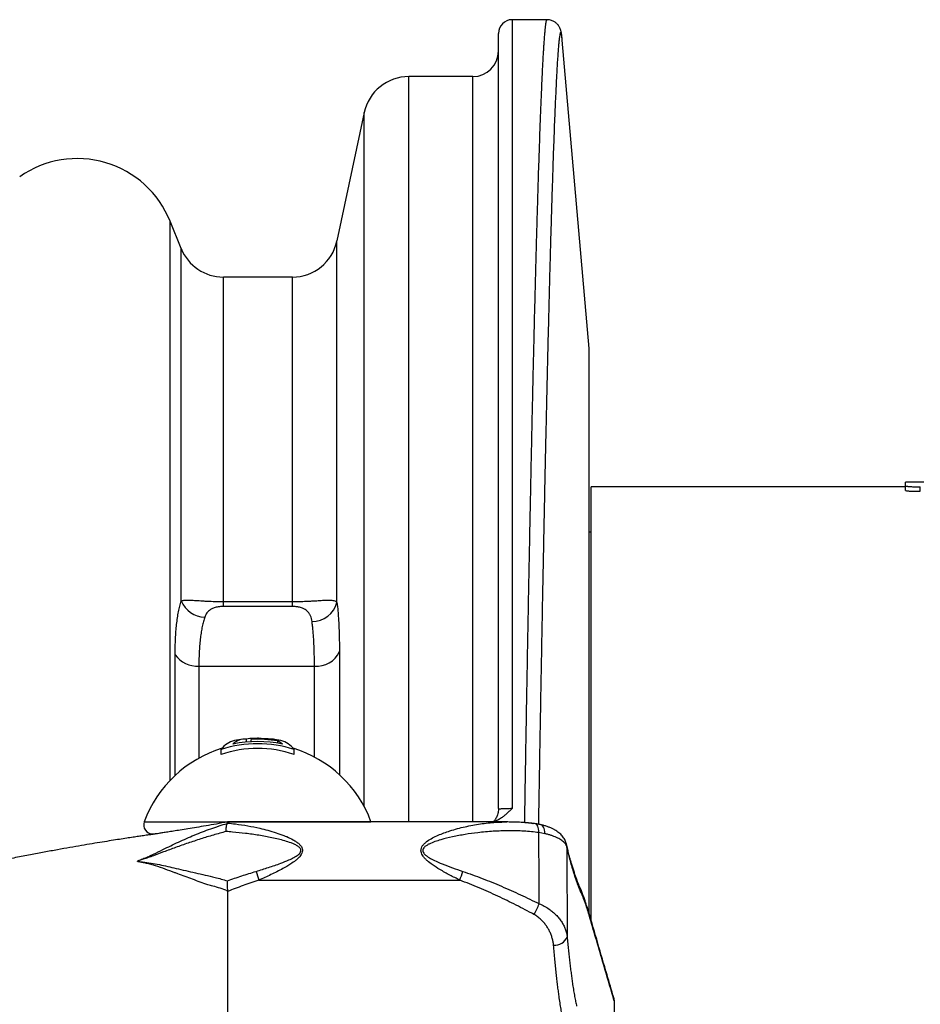
# Model space of a CAD drawing. Units: millimetres. Extents: x 0 to 420, y 0 to 297.
# Drawn here: x 198 to 222, y 152 to 179 of the extents above; entities that cross this region are included whole.
import ezdxf

# ---------------------------------------------------------------- set-up
doc = ezdxf.new("R2010")
doc.units = ezdxf.units.MM

msp = doc.modelspace()

# ---------------------------------------------------------------- linework, layer by layer
at = {"color": 7, "linetype": 'Continuous', "lineweight": 25}
for p, q in [((212.066, 179.113), (211.105, 179.113)), ((212.066, 179.111), (212.066, 179.111)), ((210.73, 157.474), (210.73, 178.738)), ((213.22, 170.098), (212.481, 178.549)), ((210.03, 177.554), (208.273, 177.554)), ((207.05, 176.564), (206.302, 173.045)), ((202.028, 172.836), (201.726, 173.585)), ((205.079, 172.054), (203.187, 172.054)), ((213.222, 154.584), (213.222, 170.054)), ((222.401, 166.429), (221.901, 166.429)), ((221.901, 166.328), (221.901, 166.429)), ((221.901, 166.304), (213.276, 166.304)), ((213.276, 154.403), (213.276, 166.304)), ((221.901, 166.204), (221.901, 166.328)), ((222.303, 166.181), (222.303, 166.305)), ((213.276, 165.054), (213.222, 165.054)), ((203.187, 163.02), (203.187, 163.154)), ((203.187, 163.154), (205.079, 163.154)), ((205.079, 163.02), (205.079, 163.154)), ((205.079, 163.02), (203.187, 163.02)), ((202.513, 161.386), (205.684, 161.386)), ((203.82, 159.301), (203.82, 159.381)), ((203.947, 159.31), (203.947, 159.372)), ((203.126, 158.962), (203.126, 159.099)), ((204.677, 159.269), (204.677, 159.332)), ((205.126, 158.962), (205.126, 159.099)), ((203.297, 157.071), (203.299, 157.08)), ((210.959, 157.109), (203.3, 157.109)), ((203.3, 157.08), (203.3, 157.109)), ((207.238, 157.109), (207.235, 157.115)), ((201.251, 156.779), (201.313, 156.779)), ((212.007, 156.787), (211.838, 156.818)), ((204.156, 155.512), (209.671, 155.512)), ((203.3, 155.204), (203.299, 155.223)), ((213.907, 152.2), (213.907, 147.638)), ((213.912, 147.599), (213.912, 152.163))]:
    msp.add_line(p, q, dxfattribs=at)
at = {"color": 8, "linetype": 'Continuous', "lineweight": 25}
for p, q in [((211.105, 179.113), (211.105, 157.483)), ((208.273, 157.109), (208.273, 177.554)), ((210.03, 157.109), (210.03, 177.554)), ((207.05, 157.527), (207.05, 176.564)), ((201.726, 158.251), (201.726, 173.585)), ((206.302, 163.127), (206.302, 173.045)), ((202.028, 163.172), (202.028, 172.836)), ((203.187, 163.154), (203.187, 172.054)), ((205.079, 163.154), (205.079, 172.054)), ((213.22, 154.593), (213.22, 170.098)), ((206.369, 161.78), (206.369, 158.405)), ((201.864, 158.387), (201.864, 161.697)), ((202.513, 161.386), (202.513, 158.86)), ((205.684, 158.89), (205.684, 161.386)), ((201.016, 157.115), (207.235, 157.115))]:
    msp.add_line(p, q, dxfattribs=at)
at = {"color": 8, "linetype": 'Continuous', "lineweight": 25, "flags": 128}
for points in [[(211.838, 156.818), (211.835, 156.869), (211.829, 156.916), (211.82, 156.958), (211.808, 156.993), (211.794, 157.022), (211.777, 157.043), (211.758, 157.056), (211.744, 157.06)], [(212.007, 156.787), (212.004, 156.84), (211.997, 156.889), (211.986, 156.932), (211.97, 156.969), (211.95, 156.998), (211.927, 157.019), (211.901, 157.031), (211.897, 157.032)], [(212.605, 156.431), (212.6, 156.485), (212.595, 156.506)], [(213.217, 154.559), (213.211, 154.614), (213.203, 154.649)], [(213.907, 152.2), (213.902, 152.255), (213.894, 152.288)]]:
    msp.add_lwpolyline(points, dxfattribs=at)
at = {"color": 7, "linetype": 'Continuous', "lineweight": 25}
for centre, radius, start, end in [((211.105, 178.738), 0.375, 90, 180), ((210.03, 178.254), 0.7, 270, 0), ((208.273, 176.304), 1.25, 90, 168), ((199.176, 172.554), 2.75, 22, 125), ((205.079, 173.304), 1.25, 270, 348), ((203.187, 173.304), 1.25, 202, 270), ((212.722, 170.054), 0.5, 0, 5), ((202.703, 163.462), 0.735, 203.2382, 267.9488), ((205.621, 163.312), 0.706, 269.6902, 344.7843), ((205.747, 162.068), 0.685, 264.7496, 335.1711), ((202.468, 162.123), 0.739, 215.1822, 273.5232), ((203.637, 158.732), 0.63, 103.57, 144.2962), ((203.786, 158.893), 0.489, 85.9901, 133.8302), ((204.126, 155.962), 3.441, 96.6235, 100.6561), ((203.936, 158.989), 0.409, 80.0987, 106.4913), ((204.126, 155.962), 3.441, 90, 93.58), ((204.115, 158.947), 0.457, 103.8275, 111.6409), ((204.126, 155.962), 3.415, 80.7067, 93.0057), ((204.126, 155.962), 3.441, 89.5916, 90), ((204.147, 158.997), 0.407, 79.2638, 89.5753), ((204.126, 155.962), 3.436, 82.1425, 88.3779), ((204.476, 158.975), 0.409, 73.0401, 93.6873), ((204.126, 155.962), 3.441, 79.3439, 83.3765), ((204.594, 158.701), 0.665, 36.8159, 75.3179), ((204.126, 155.962), 3.316, 107.0173, 159.649), ((204.126, 155.962), 3.293, 72.3211, 107.6789), ((204.126, 155.962), 3.162, 71.5637, 108.4363), ((204.126, 155.962), 3.353, 78.3206, 101.6794), ((204.375, 158.751), 0.655, 49.0019, 62.5001), ((204.126, 155.962), 3.316, 20.351, 72.9827), ((201.251, 157.029), 0.25, 159.649, 270), ((208.215, 156.855), 4.275, 194.9251, 198.308), ((206.087, 156.852), 3.826, 339.5129, 343.3231), ((210.303, 155.443), 1.65, 328.1936, 339.5666), ((212.277, 154.09), 0.364, 264.6188, 338.8091)]:
    msp.add_arc(centre, radius, start, end, dxfattribs=at)
at = {"color": 8, "linetype": 'Continuous', "lineweight": 25}
msp.add_arc((212.637, 155.169), 0.36, 1.4128, 24.3351, dxfattribs=at)
for points, knots in [([(211.451, 157.094), (211.456, 157.366), (211.465, 157.91), (211.478, 158.71), (211.492, 159.501), (211.505, 160.281), (211.519, 161.048), (211.532, 161.806), (211.546, 162.553), (211.56, 163.289), (211.574, 164.012), (211.588, 164.722), (211.601, 165.418), (211.615, 166.087), (211.628, 166.729), (211.641, 167.345), (211.654, 167.949), (211.667, 168.538), (211.68, 169.114), (211.692, 169.63), (211.703, 170.089), (211.713, 170.495), (211.722, 170.892), (211.732, 171.278), (211.741, 171.654), (211.751, 172.02), (211.76, 172.377), (211.771, 172.774), (211.783, 173.204), (211.796, 173.664), (211.809, 174.106), (211.822, 174.531), (211.834, 174.938), (211.847, 175.321), (211.859, 175.679), (211.871, 176.015), (211.883, 176.334), (211.894, 176.636), (211.906, 176.922), (211.916, 177.168), (211.925, 177.38), (211.934, 177.562), (211.942, 177.733), (211.95, 177.894), (211.958, 178.044), (211.966, 178.184), (211.974, 178.314), (211.983, 178.451), (211.993, 178.589), (212.003, 178.723), (212.014, 178.838), (212.024, 178.933), (212.034, 179.008), (212.044, 179.063), (212.053, 179.097), (212.06, 179.113), (212.065, 179.111), (212.066, 179.111)], [0, 0, 0, 0, 0.020129, 0.04026, 0.060389, 0.080585, 0.100783, 0.120979, 0.14138, 0.161783, 0.182184, 0.202655, 0.223128, 0.243598, 0.262938, 0.282279, 0.301618, 0.321016, 0.340417, 0.359815, 0.374449, 0.389083, 0.403728, 0.418373, 0.432783, 0.447192, 0.461613, 0.476033, 0.496364, 0.516696, 0.537027, 0.557427, 0.577828, 0.598228, 0.617565, 0.636904, 0.656241, 0.675637, 0.695035, 0.714431, 0.729064, 0.743696, 0.758339, 0.772983, 0.78739, 0.801798, 0.816217, 0.830636, 0.850964, 0.871294, 0.891623, 0.91202, 0.932419, 0.952816, 0.972152, 0.991489, 1, 1, 1, 1]), ([(212.476, 178.594), (212.475, 178.611), (212.47, 178.655), (212.463, 178.705), (212.455, 178.747), (212.447, 178.767), (212.439, 178.772), (212.432, 178.766), (212.425, 178.748), (212.416, 178.714), (212.406, 178.655), (212.394, 178.559), (212.382, 178.436), (212.369, 178.286), (212.356, 178.107), (212.345, 177.928), (212.335, 177.762), (212.327, 177.615), (212.319, 177.46), (212.309, 177.264), (212.298, 177.021), (212.285, 176.724), (212.271, 176.403), (212.259, 176.095), (212.249, 175.81), (212.239, 175.553), (212.23, 175.285), (212.219, 174.953), (212.206, 174.548), (212.19, 174.062), (212.175, 173.551), (212.16, 173.013), (212.144, 172.449), (212.13, 171.94), (212.119, 171.496), (212.109, 171.125), (212.1, 170.744), (212.088, 170.285), (212.075, 169.741), (212.06, 169.105), (212.045, 168.449), (212.032, 167.845), (212.02, 167.301), (212.009, 166.822), (211.999, 166.334), (211.989, 165.841), (211.979, 165.344), (211.969, 164.843), (211.959, 164.334), (211.947, 163.759), (211.935, 163.114), (211.921, 162.396), (211.908, 161.664), (211.894, 160.918), (211.881, 160.159), (211.868, 159.45), (211.857, 158.796), (211.847, 158.199), (211.837, 157.617), (211.83, 157.23), (211.827, 157.047)], [0, 0, 0, 0, 0.011518, 0.0299, 0.048283, 0.066664, 0.080793, 0.094923, 0.109064, 0.123205, 0.145552, 0.167902, 0.190249, 0.212704, 0.235161, 0.257616, 0.271032, 0.284449, 0.297876, 0.311302, 0.332033, 0.352763, 0.373531, 0.3943, 0.40843, 0.422559, 0.436701, 0.450843, 0.473192, 0.495544, 0.517893, 0.540349, 0.562808, 0.585264, 0.598682, 0.6121, 0.625527, 0.638955, 0.659687, 0.680419, 0.701189, 0.721959, 0.73609, 0.750221, 0.764364, 0.778507, 0.792321, 0.806135, 0.819961, 0.833786, 0.852333, 0.870882, 0.88943, 0.908038, 0.926648, 0.945257, 0.959301, 0.973345, 0.987401, 1, 1, 1, 1]), ([(209.671, 155.512), (209.58, 155.558), (209.396, 155.65), (209.142, 155.792), (208.937, 155.922), (208.803, 156.023), (208.721, 156.1), (208.668, 156.161), (208.628, 156.226), (208.607, 156.287), (208.605, 156.345), (208.618, 156.402), (208.652, 156.465), (208.709, 156.527), (208.799, 156.6), (208.922, 156.673), (209.076, 156.747), (209.237, 156.81), (209.414, 156.871), (209.607, 156.927), (209.815, 156.979), (210.025, 157.022), (210.236, 157.057), (210.449, 157.083), (210.663, 157.101), (210.832, 157.109), (210.93, 157.108), (210.958, 157.108)], [0, 0, 0, 0, 0.073189, 0.146664, 0.206249, 0.245222, 0.265769, 0.286591, 0.302993, 0.320806, 0.333889, 0.346718, 0.365996, 0.388665, 0.411952, 0.454868, 0.498283, 0.542448, 0.586718, 0.641852, 0.697085, 0.752585, 0.808164, 0.864718, 0.921356, 0.978268, 1, 1, 1, 1]), ([(211.451, 157.094), (211.465, 157.094), (211.5, 157.094), (211.555, 157.09), (211.615, 157.083), (211.659, 157.075), (211.681, 157.068), (211.687, 157.067)], [0, 0, 0, 0, 0.161071, 0.404083, 0.654706, 0.905642, 1, 1, 1, 1]), ([(213.912, 152.161), (213.912, 152.161), (213.914, 152.174), (213.91, 152.187), (213.907, 152.2)], [0, 0, 0, 0, 0.02511, 1, 1, 1, 1])]:
    msp.add_open_spline(points, degree=3, knots=knots, dxfattribs=at)
at = {"color": 7, "linetype": 'Continuous', "lineweight": 25}
for points, knots in [([(212.476, 178.602), (212.476, 178.602), (212.474, 178.625), (212.469, 178.664), (212.462, 178.72), (212.454, 178.766), (212.445, 178.804), (212.437, 178.833), (212.428, 178.857), (212.418, 178.881), (212.406, 178.906), (212.392, 178.93), (212.376, 178.955), (212.356, 178.981), (212.332, 179.006), (212.303, 179.031), (212.27, 179.055), (212.231, 179.077), (212.185, 179.096), (212.132, 179.109), (212.092, 179.114), (212.07, 179.113), (212.066, 179.113)], [0, 0, 0, 0, 0.003129, 0.160153, 0.327815, 0.489084, 0.589539, 0.64968, 0.699562, 0.740706, 0.77533, 0.805081, 0.831199, 0.85464, 0.876159, 0.89636, 0.915727, 0.934626, 0.955325, 0.975653, 0.99564, 1, 1, 1, 1]), ([(212.481, 178.549), (212.48, 178.555), (212.479, 178.572), (212.477, 178.585), (212.476, 178.594)], [0, 0, 0, 0, 0.297484, 1, 1, 1, 1]), ([(221.901, 166.328), (221.901, 166.328), (221.902, 166.326), (221.906, 166.324), (221.913, 166.322), (221.922, 166.319), (221.935, 166.317), (221.953, 166.315), (221.982, 166.311), (222.027, 166.308), (222.091, 166.305), (222.15, 166.304), (222.198, 166.303), (222.234, 166.304), (222.269, 166.304), (222.292, 166.305), (222.303, 166.305)], [0, 0, 0, 0, 0.050819, 0.10084, 0.150519, 0.200322, 0.250714, 0.313305, 0.375914, 0.500776, 0.625534, 0.750216, 0.812569, 0.875096, 0.937367, 1, 1, 1, 1]), ([(221.901, 166.204), (221.901, 166.202), (221.904, 166.2), (221.915, 166.196), (221.924, 166.194), (221.957, 166.189), (221.989, 166.186), (222.068, 166.181), (222.114, 166.18), (222.209, 166.179), (222.258, 166.179), (222.303, 166.181)], [0, 0, 0, 0, 0.125, 0.125, 0.25, 0.25, 0.5, 0.5, 0.75, 0.75, 1, 1, 1, 1]), ([(201.864, 161.697), (201.864, 161.772), (201.865, 161.923), (201.873, 162.135), (201.885, 162.337), (201.903, 162.529), (201.926, 162.709), (201.954, 162.878), (201.988, 163.035), (202.015, 163.126), (202.028, 163.172)], [0, 0, 0, 0, 0.121992, 0.243985, 0.367125, 0.490265, 0.617066, 0.743867, 0.871933, 1, 1, 1, 1]), ([(202.028, 163.172), (202.033, 163.174), (202.048, 163.18), (202.081, 163.186), (202.129, 163.192), (202.188, 163.194), (202.253, 163.193), (202.322, 163.19), (202.393, 163.186), (202.473, 163.182), (202.568, 163.176), (202.678, 163.169), (202.793, 163.163), (202.902, 163.159), (202.999, 163.156), (203.095, 163.155), (203.156, 163.154), (203.187, 163.154)], [0, 0, 0, 0, 0.032419, 0.112395, 0.192713, 0.27427, 0.356354, 0.421459, 0.486951, 0.553853, 0.621344, 0.700524, 0.781098, 0.838837, 0.897269, 0.948367, 1, 1, 1, 1]), ([(205.079, 163.154), (205.11, 163.154), (205.171, 163.155), (205.266, 163.156), (205.363, 163.159), (205.472, 163.163), (205.588, 163.169), (205.696, 163.175), (205.79, 163.181), (205.869, 163.186), (205.942, 163.19), (206.019, 163.193), (206.095, 163.194), (206.165, 163.19), (206.221, 163.18), (206.27, 163.161), (206.29, 163.14), (206.302, 163.127)], [0, 0, 0, 0, 0.042211, 0.084867, 0.132559, 0.180838, 0.246216, 0.312813, 0.366444, 0.420547, 0.47595, 0.531725, 0.616251, 0.701664, 0.78937, 0.877689, 1, 1, 1, 1]), ([(206.302, 163.127), (206.307, 163.084), (206.318, 162.998), (206.331, 162.857), (206.342, 162.705), (206.352, 162.542), (206.359, 162.368), (206.365, 162.182), (206.368, 161.987), (206.368, 161.849), (206.369, 161.78)], [0, 0, 0, 0, 0.122849, 0.245697, 0.369373, 0.493049, 0.619335, 0.745621, 0.87281, 1, 1, 1, 1]), ([(203.187, 163.02), (203.16, 163.019), (203.116, 163.018), (203.061, 163.011), (203.011, 163.003), (202.961, 162.99), (202.896, 162.968), (202.833, 162.936), (202.776, 162.891), (202.732, 162.841), (202.699, 162.787), (202.684, 162.748), (202.677, 162.728)], [0, 0, 0, 0, 0.075064, 0.12031, 0.165614, 0.235502, 0.305537, 0.441303, 0.577465, 0.71814, 0.859117, 1, 1, 1, 1]), ([(205.617, 162.606), (205.613, 162.633), (205.604, 162.687), (205.58, 162.761), (205.543, 162.83), (205.494, 162.888), (205.433, 162.936), (205.37, 162.968), (205.305, 162.99), (205.255, 163.003), (205.205, 163.011), (205.15, 163.018), (205.106, 163.019), (205.079, 163.02)], [0, 0, 0, 0, 0.136322, 0.273004, 0.409328, 0.54516, 0.652408, 0.759344, 0.814507, 0.869554, 0.905238, 0.940876, 1, 1, 1, 1]), ([(202.677, 162.728), (202.664, 162.688), (202.639, 162.608), (202.606, 162.473), (202.578, 162.326), (202.555, 162.165), (202.536, 161.99), (202.523, 161.801), (202.515, 161.601), (202.513, 161.457), (202.513, 161.386)], [0, 0, 0, 0, 0.121991, 0.243982, 0.367103, 0.490224, 0.617016, 0.743808, 0.871904, 1, 1, 1, 1]), ([(205.684, 161.386), (205.684, 161.446), (205.683, 161.567), (205.68, 161.739), (205.675, 161.904), (205.668, 162.061), (205.658, 162.211), (205.647, 162.353), (205.633, 162.486), (205.622, 162.566), (205.617, 162.606)], [0, 0, 0, 0, 0.122843, 0.245686, 0.369361, 0.493035, 0.619326, 0.745617, 0.872809, 1, 1, 1, 1]), ([(210.73, 157.474), (210.73, 157.469), (210.731, 157.444), (210.726, 157.397), (210.715, 157.337), (210.697, 157.281), (210.676, 157.232), (210.653, 157.19), (210.63, 157.156), (210.609, 157.13), (210.594, 157.115), (210.588, 157.109), (210.588, 157.109)], [0, 0, 0, 0, 0.026355, 0.163456, 0.297149, 0.426767, 0.551435, 0.670128, 0.782024, 0.886996, 0.988875, 1, 1, 1, 1]), ([(211.105, 157.483), (211.105, 157.482), (211.083, 157.458), (211.038, 157.409), (210.967, 157.341), (210.892, 157.277), (210.808, 157.216), (210.714, 157.158), (210.643, 157.125), (210.608, 157.109)], [0, 0, 0, 0, 0.003908, 0.165402, 0.326425, 0.484867, 0.643271, 0.822992, 1, 1, 1, 1]), ([(210.73, 157.474), (210.731, 157.473), (210.733, 157.472), (210.75, 157.471), (210.777, 157.472), (210.814, 157.474), (210.859, 157.476), (210.911, 157.479), (210.97, 157.481), (211.034, 157.483), (211.081, 157.483), (211.105, 157.483)], [0, 0, 0, 0, 0.12112, 0.244657, 0.359395, 0.477034, 0.582197, 0.690684, 0.787666, 0.888218, 1, 1, 1, 1]), ([(203.3, 157.109), (203.198, 157.09), (203.002, 157.054), (202.718, 157.005), (202.458, 156.96), (202.223, 156.921), (202.012, 156.887), (201.827, 156.857), (201.668, 156.832), (201.534, 156.812), (201.427, 156.795), (201.352, 156.784), (201.304, 156.777), (201.269, 156.772), (201.232, 156.766), (201.186, 156.76), (201.131, 156.751), (201.064, 156.742), (200.973, 156.728), (200.854, 156.711), (200.702, 156.688), (200.526, 156.662), (200.327, 156.631), (200.103, 156.596), (199.855, 156.556), (199.582, 156.511), (199.286, 156.461), (198.968, 156.406), (198.627, 156.345), (198.266, 156.278), (197.886, 156.205), (197.481, 156.128), (197.049, 156.05), (196.591, 155.97), (196.106, 155.889), (195.595, 155.808), (195.056, 155.726), (194.49, 155.645), (194.037, 155.584), (193.707, 155.541), (193.509, 155.516), (193.308, 155.491), (193.103, 155.467), (192.896, 155.442), (192.676, 155.423), (192.308, 155.411), (191.791, 155.399), (191.35, 155.392), (191.126, 155.388)], [0, 0, 0, 0, 0.025897, 0.049686, 0.071358, 0.0909, 0.108304, 0.123561, 0.136664, 0.147608, 0.156385, 0.162994, 0.166021, 0.168199, 0.171389, 0.175006, 0.179503, 0.184882, 0.191148, 0.201658, 0.214018, 0.228283, 0.244597, 0.262989, 0.283473, 0.306058, 0.330746, 0.357527, 0.386382, 0.417274, 0.450153, 0.485009, 0.521837, 0.560624, 0.601358, 0.644021, 0.688596, 0.735065, 0.783405, 0.799265, 0.815314, 0.831551, 0.847974, 0.864603, 0.881707, 0.899252, 0.948776, 1, 1, 1, 1]), ([(202.757, 155.384), (202.757, 155.384), (202.617, 155.435), (202.341, 155.537), (202.043, 155.648), (201.792, 155.74), (201.589, 155.814), (201.373, 155.891), (201.204, 155.945), (201.083, 155.973), (200.989, 155.992), (200.927, 156.005), (200.895, 156.012), (200.873, 156.016), (200.859, 156.02), (200.85, 156.022), (200.844, 156.024), (200.84, 156.026), (200.837, 156.027), (200.835, 156.028), (200.834, 156.029), (200.833, 156.03), (200.833, 156.031), (200.833, 156.032), (200.833, 156.033), (200.834, 156.034), (200.837, 156.038), (200.851, 156.046), (200.908, 156.072), (201.007, 156.112), (201.138, 156.164), (201.313, 156.243), (201.581, 156.381), (201.953, 156.56), (202.389, 156.752), (202.836, 156.927), (203.143, 157.023), (203.297, 157.071)], [0, 0, 0, 0, 0.000003, 0.095112, 0.190453, 0.209526, 0.272544, 0.335606, 0.364889, 0.394253, 0.420019, 0.430722, 0.437837, 0.442574, 0.445734, 0.44785, 0.449275, 0.450241, 0.450906, 0.451372, 0.451866, 0.452086, 0.452287, 0.452437, 0.452614, 0.452846, 0.453375, 0.455345, 0.462876, 0.492697, 0.522318, 0.551921, 0.611484, 0.708069, 0.804648, 0.902329, 1, 1, 1, 1]), ([(203.262, 156.846), (203.262, 156.847), (203.262, 156.874), (203.263, 156.918), (203.268, 156.973), (203.275, 157.015), (203.285, 157.05), (203.293, 157.064), (203.297, 157.071)], [0, 0, 0, 0, 0.009744, 0.255248, 0.438794, 0.627532, 0.811099, 1, 1, 1, 1]), ([(203.3, 157.08), (203.374, 157.072), (203.558, 157.052), (203.854, 157.006), (204.15, 156.946), (204.409, 156.882), (204.63, 156.817), (204.801, 156.756), (204.958, 156.692), (205.072, 156.638), (205.184, 156.57), (205.25, 156.519), (205.296, 156.472), (205.328, 156.43), (205.35, 156.382), (205.358, 156.332), (205.352, 156.276), (205.326, 156.217), (205.282, 156.157), (205.228, 156.102), (205.146, 156.032), (205.011, 155.939), (204.838, 155.839), (204.656, 155.744), (204.436, 155.637), (204.268, 155.562), (204.156, 155.512)], [0, 0, 0, 0, 0.061261, 0.153412, 0.24556, 0.307736, 0.36993, 0.432069, 0.454344, 0.507184, 0.534141, 0.561046, 0.574549, 0.58824, 0.605066, 0.617599, 0.630188, 0.64989, 0.667882, 0.688267, 0.70893, 0.750025, 0.813507, 0.860017, 0.906532, 1, 1, 1, 1]), ([(211.744, 157.059), (211.728, 157.061), (211.648, 157.073), (211.502, 157.087), (211.304, 157.101), (211.121, 157.108), (211.005, 157.108), (210.958, 157.108)], [0, 0, 0, 0, 0.062975, 0.30674, 0.558679, 0.819417, 1, 1, 1, 1]), ([(211.463, 157.089), (211.46, 157.09), (211.456, 157.092), (211.452, 157.094), (211.451, 157.094)], [0, 0, 0, 0, 0.859455, 1, 1, 1, 1]), ([(211.897, 157.032), (211.881, 157.036), (211.835, 157.047), (211.784, 157.056), (211.748, 157.06), (211.744, 157.061)], [0, 0, 0, 0, 0.323686, 0.914554, 1, 1, 1, 1]), ([(212.594, 156.506), (212.59, 156.519), (212.582, 156.552), (212.562, 156.601), (212.534, 156.653), (212.501, 156.702), (212.462, 156.749), (212.416, 156.793), (212.364, 156.835), (212.305, 156.875), (212.238, 156.913), (212.164, 156.947), (212.085, 156.978), (212.001, 157.005), (211.938, 157.023), (211.902, 157.03), (211.897, 157.032)], [0, 0, 0, 0, 0.045255, 0.10785, 0.171445, 0.236779, 0.304728, 0.37629, 0.452473, 0.533938, 0.620046, 0.709638, 0.802285, 0.893877, 0.983664, 1, 1, 1, 1]), ([(203.262, 156.846), (203.145, 156.814), (202.91, 156.751), (202.562, 156.644), (202.217, 156.53), (201.878, 156.41), (201.56, 156.293), (201.311, 156.195), (201.125, 156.131), (200.995, 156.091), (200.902, 156.06), (200.852, 156.043), (200.838, 156.036), (200.834, 156.034), (200.834, 156.033), (200.833, 156.032), (200.833, 156.032), (200.834, 156.031), (200.835, 156.03), (200.836, 156.029), (200.838, 156.029), (200.841, 156.028), (200.845, 156.027), (200.851, 156.026), (200.861, 156.024), (200.875, 156.022), (200.897, 156.019), (200.929, 156.016), (201.032, 156.004), (201.201, 155.982), (201.507, 155.925), (201.909, 155.832), (202.328, 155.732), (202.686, 155.652), (202.981, 155.587), (203.183, 155.528), (203.295, 155.495)], [0, 0, 0, 0, 0.068527, 0.137056, 0.205786, 0.274516, 0.342157, 0.399067, 0.427581, 0.456105, 0.478271, 0.485081, 0.486797, 0.487217, 0.487383, 0.487502, 0.487602, 0.487741, 0.487906, 0.488306, 0.488702, 0.489281, 0.490139, 0.491417, 0.49333, 0.4962, 0.500514, 0.507006, 0.516781, 0.564898, 0.613008, 0.709588, 0.81984, 0.875038, 0.930235, 1, 1, 1, 1]), ([(204.084, 155.754), (204.198, 155.789), (204.425, 155.858), (204.726, 155.961), (204.957, 156.053), (205.096, 156.119), (205.181, 156.167), (205.235, 156.205), (205.281, 156.247), (205.309, 156.289), (205.315, 156.329), (205.307, 156.366), (205.282, 156.4), (205.247, 156.431), (205.197, 156.465), (205.129, 156.499), (205.016, 156.545), (204.871, 156.592), (204.694, 156.639), (204.457, 156.692), (204.158, 156.746), (203.796, 156.797), (203.497, 156.828), (203.319, 156.842), (203.262, 156.846)], [0, 0, 0, 0, 0.097789, 0.195785, 0.261104, 0.302327, 0.321852, 0.341538, 0.357463, 0.373453, 0.383029, 0.392618, 0.406337, 0.419602, 0.43316, 0.458794, 0.484673, 0.537154, 0.588517, 0.639888, 0.743015, 0.846871, 0.950877, 1, 1, 1, 1]), ([(211.838, 156.818), (211.77, 156.826), (211.634, 156.842), (211.359, 156.863), (211.011, 156.871), (210.589, 156.856), (210.191, 156.82), (209.818, 156.768), (209.479, 156.705), (209.201, 156.638), (208.988, 156.571), (208.859, 156.519), (208.763, 156.468), (208.704, 156.425), (208.667, 156.38), (208.653, 156.339), (208.656, 156.297), (208.679, 156.253), (208.72, 156.208), (208.774, 156.166), (208.859, 156.112), (208.998, 156.041), (209.209, 155.95), (209.47, 155.85), (209.658, 155.786), (209.752, 155.753)], [0, 0, 0, 0, 0.046249, 0.092499, 0.185406, 0.279381, 0.373646, 0.450231, 0.52698, 0.599888, 0.636586, 0.673479, 0.69083, 0.708478, 0.721601, 0.729722, 0.737838, 0.749434, 0.761008, 0.77679, 0.792838, 0.824584, 0.87451, 0.937173, 1, 1, 1, 1]), ([(211.85, 154.866), (211.848, 155.176), (211.846, 155.826), (211.841, 156.476), (211.838, 156.818)], [0, 0, 0, 0, 0.475358, 1, 1, 1, 1]), ([(212.605, 156.431), (212.598, 156.451), (212.584, 156.491), (212.542, 156.542), (212.494, 156.585), (212.446, 156.619), (212.39, 156.653), (212.326, 156.684), (212.256, 156.713), (212.179, 156.741), (212.097, 156.766), (212.037, 156.78), (212.007, 156.787)], [0, 0, 0, 0, 0.139679, 0.28184, 0.370326, 0.458812, 0.54987, 0.640928, 0.729411, 0.817894, 0.908947, 1, 1, 1, 1]), ([(212.966, 155.318), (212.965, 155.32), (212.954, 155.343), (212.933, 155.393), (212.902, 155.469), (212.871, 155.554), (212.838, 155.647), (212.805, 155.747), (212.771, 155.855), (212.736, 155.971), (212.701, 156.095), (212.666, 156.226), (212.631, 156.362), (212.607, 156.458), (212.596, 156.505)], [0, 0, 0, 0, 0.010216, 0.096485, 0.18415, 0.272942, 0.362622, 0.452973, 0.543817, 0.634886, 0.726347, 0.818548, 0.911363, 1, 1, 1, 1]), ([(212.605, 156.431), (212.607, 156.09), (212.612, 155.265), (212.615, 154.442), (212.616, 153.959)], [0, 0, 0, 0, 0.413891, 1, 1, 1, 1]), ([(212.997, 155.178), (212.981, 155.215), (212.949, 155.288), (212.901, 155.414), (212.852, 155.551), (212.804, 155.701), (212.754, 155.864), (212.705, 156.04), (212.655, 156.228), (212.621, 156.363), (212.605, 156.431)], [0, 0, 0, 0, 0.124338, 0.248831, 0.373325, 0.498323, 0.623321, 0.748828, 0.874334, 1, 1, 1, 1]), ([(203.295, 155.495), (203.426, 155.541), (203.687, 155.632), (203.952, 155.713), (204.084, 155.754)], [0, 0, 0, 0, 0.499788, 1, 1, 1, 1]), ([(209.752, 155.753), (209.932, 155.69), (210.291, 155.564), (210.819, 155.346), (211.34, 155.114), (211.68, 154.949), (211.85, 154.866)], [0, 0, 0, 0, 0.248653, 0.497906, 0.748722, 1, 1, 1, 1]), ([(203.299, 155.223), (203.233, 155.246), (203.101, 155.292), (202.92, 155.344), (202.805, 155.373), (202.757, 155.384), (202.757, 155.384)], [0, 0, 0, 0, 0.369489, 0.739491, 0.999975, 1, 1, 1, 1]), ([(203.295, 155.495), (203.295, 155.494), (203.294, 155.473), (203.291, 155.429), (203.291, 155.362), (203.293, 155.292), (203.297, 155.247), (203.299, 155.223)], [0, 0, 0, 0, 0.008913, 0.247047, 0.491317, 0.741837, 1, 1, 1, 1]), ([(204.156, 155.512), (204.012, 155.464), (203.724, 155.367), (203.441, 155.258), (203.3, 155.204)], [0, 0, 0, 0, 0.4996961, 1, 1, 1, 1]), ([(211.706, 154.573), (211.543, 154.659), (211.217, 154.832), (210.715, 155.076), (210.201, 155.308), (209.848, 155.444), (209.671, 155.512)], [0, 0, 0, 0, 0.248708, 0.497886, 0.748624, 1, 1, 1, 1]), ([(213.203, 154.649), (213.202, 154.653), (213.188, 154.703), (213.16, 154.791), (213.121, 154.915), (213.08, 155.031), (213.039, 155.141), (213.001, 155.237), (212.976, 155.293), (212.966, 155.316)], [0, 0, 0, 0, 0.015225, 0.184041, 0.353838, 0.524848, 0.697298, 0.871244, 1, 1, 1, 1]), ([(203.3, 155.204), (203.3, 155.099), (203.3, 154.889), (203.3, 154.583), (203.3, 154.286), (203.3, 153.999), (203.3, 153.723), (203.3, 153.458), (203.3, 153.204), (203.3, 152.964), (203.3, 152.737), (203.3, 152.523), (203.3, 152.305), (203.3, 152.085), (203.3, 151.95), (203.3, 151.883)], [0, 0, 0, 0, 0.073923, 0.147845, 0.221768, 0.295044, 0.368321, 0.441597, 0.514873, 0.58815, 0.661426, 0.734703, 0.807979, 0.90399, 1, 1, 1, 1]), ([(213.217, 154.559), (213.198, 154.62), (213.162, 154.743), (213.107, 154.905), (213.052, 155.053), (213.015, 155.136), (212.997, 155.178)], [0, 0, 0, 0, 0.249538, 0.499261, 0.749538, 1, 1, 1, 1]), ([(211.85, 154.866), (211.897, 154.846), (211.993, 154.804), (212.115, 154.727), (212.22, 154.646), (212.31, 154.563), (212.391, 154.472), (212.461, 154.376), (212.52, 154.276), (212.566, 154.173), (212.6, 154.066), (212.611, 153.995), (212.616, 153.959)], [0, 0, 0, 0, 0.10969, 0.221318, 0.314088, 0.407785, 0.504286, 0.601697, 0.698949, 0.79708, 0.89804, 1, 1, 1, 1]), ([(212.243, 153.728), (212.239, 153.76), (212.232, 153.823), (212.209, 153.92), (212.176, 154.017), (212.136, 154.11), (212.088, 154.198), (212.033, 154.281), (211.969, 154.361), (211.895, 154.438), (211.808, 154.512), (211.74, 154.552), (211.706, 154.573)], [0, 0, 0, 0, 0.100807, 0.201618, 0.305373, 0.409124, 0.502731, 0.596327, 0.692935, 0.789513, 0.893823, 1, 1, 1, 1]), ([(213.894, 152.288), (213.833, 152.497), (213.604, 153.284), (213.373, 154.071), (213.203, 154.649)], [0, 0, 0, 0, 0.264898, 1, 1, 1, 1]), ([(213.907, 152.2), (213.886, 152.273), (213.78, 152.637), (213.55, 153.423), (213.341, 154.137), (213.217, 154.559)], [0, 0, 0, 0, 0.092558, 0.462788, 1, 1, 1, 1]), ([(212.616, 153.959), (212.622, 153.897), (212.634, 153.774), (212.651, 153.596), (212.67, 153.424), (212.688, 153.257), (212.707, 153.096), (212.727, 152.94), (212.747, 152.792), (212.769, 152.637), (212.794, 152.479), (212.821, 152.321), (212.848, 152.178), (212.867, 152.096), (212.876, 152.054)], [0, 0, 0, 0, 0.073312, 0.146625, 0.220448, 0.294271, 0.369704, 0.445137, 0.521126, 0.597115, 0.697022, 0.797249, 0.898458, 1, 1, 1, 1]), ([(212.502, 151.694), (212.493, 151.737), (212.475, 151.824), (212.448, 151.976), (212.42, 152.145), (212.396, 152.314), (212.374, 152.477), (212.355, 152.63), (212.336, 152.791), (212.317, 152.961), (212.298, 153.14), (212.279, 153.328), (212.261, 153.524), (212.249, 153.66), (212.243, 153.728)], [0, 0, 0, 0, 0.099909, 0.200137, 0.301348, 0.40289, 0.476204, 0.549517, 0.623339, 0.697162, 0.772593, 0.848024, 0.924012, 1, 1, 1, 1]), ([(213.911, 152.162), (213.911, 152.165), (213.913, 152.187), (213.907, 152.227), (213.901, 152.267), (213.894, 152.286), (213.893, 152.288)], [0, 0, 0, 0, 0.06272, 0.513296, 0.956669, 1, 1, 1, 1])]:
    msp.add_open_spline(points, degree=3, knots=knots, dxfattribs=at)

doc.saveas('drawing.dxf')
